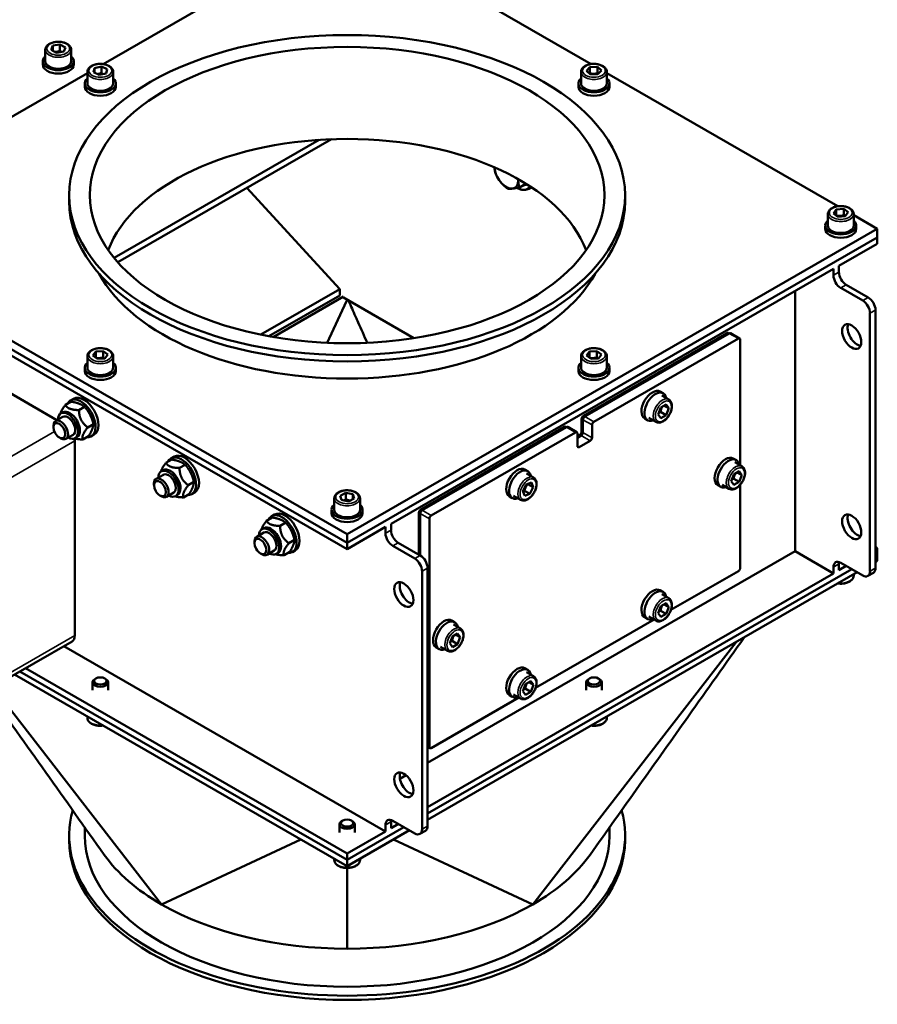
# Model space of a CAD drawing. Units: millimetres. Extents: x 0 to 2970, y 0 to 2100.
# Drawn here: x 950 to 1282, y 546 to 927 of the extents above; entities that cross this region are included whole.
import ezdxf

# ---------------------------------------------------------------- set-up
doc = ezdxf.new("R2010")
doc.units = ezdxf.units.MM
doc.header["$LTSCALE"] = 5
doc.layers.add('Sichtbar (ISO)', color=7, linetype='Continuous', lineweight=50)
doc.layers.add('Sichtbar schmal (ISO)', color=7, linetype='Continuous', lineweight=35)

msp = doc.modelspace()

# ---------------------------------------------------------------- linework, layer by layer
at = {"layer": 'Sichtbar (ISO)'}
for p, q in [((1076.91, 724.27), (562.13, 1020.71)), ((1076.91, 721.82), (562.13, 1018.26)), ((982.55, 909.38), (1071.91, 960.84)), ((1081.91, 960.84), (1171.26, 909.38)), ((960.18, 914.87), (960.18, 910.46)), ((962.42, 914.88), (963.08, 916.5)), ((964.52, 913.74), (962.42, 914.88)), ((963.08, 916.5), (965.84, 916.98)), ((963.08, 914.52), (963.08, 916.5)), ((967.29, 914.22), (964.52, 913.74)), ((965.84, 916.98), (967.95, 915.84)), ((965.84, 914.53), (965.84, 916.98)), ((967.95, 915.84), (967.29, 914.22)), ((970.18, 914.87), (970.18, 910.46)), ((959.18, 909.15), (959.18, 910.46)), ((971.18, 909.15), (971.18, 910.46)), ((976.45, 906.32), (976.45, 901.91)), ((978.76, 906.2), (979.18, 907.84)), ((979.18, 907.84), (981.86, 908.46)), ((979.18, 906.01), (979.18, 907.84)), ((981.86, 908.46), (984.13, 907.43)), ((981.86, 906.01), (981.86, 908.46)), ((984.13, 907.43), (983.71, 905.78)), ((986.45, 906.32), (986.45, 901.91)), ((1167.37, 906.32), (1167.37, 901.91)), ((1169.48, 906.75), (1170.83, 908.22)), ((1171.02, 905.34), (1169.48, 906.75)), ((1170.83, 908.22), (1173.71, 908.28)), ((1170.83, 908.22), (1170.83, 905.77)), ((1173.71, 908.28), (1175.25, 906.88)), ((1173.71, 905.83), (1173.71, 908.28)), ((1175.25, 906.88), (1173.9, 905.41)), ((1177.37, 906.32), (1177.37, 901.91)), ((887.09, 854.41), (976.45, 905.87)), ((981.03, 905.17), (978.76, 906.2)), ((983.71, 905.78), (981.03, 905.17)), ((1173.9, 905.41), (1171.02, 905.34)), ((1177.37, 905.87), (1266.72, 854.41)), ((975.45, 900.6), (975.45, 901.91)), ((987.45, 900.6), (987.45, 901.91)), ((1166.37, 900.6), (1166.37, 901.91)), ((1178.37, 900.6), (1178.37, 901.91)), ((1066.14, 880.07), (986.81, 834.39)), ((988.21, 832.74), (1070.82, 880.31)), ((1038.17, 861.51), (1074.08, 822.35)), ((1146.02, 863.12), (1143.53, 861.69)), ((1147.2, 861.18), (1148.17, 861.75)), ((969.41, 858.71), (969.41, 856.26)), ((1184.41, 858.71), (1184.41, 856.26)), ((1264.96, 851.64), (1266.09, 853.17)), ((1266.09, 853.17), (1268.96, 853.37)), ((1266.09, 853.17), (1266.09, 850.78)), ((1268.96, 853.37), (1270.69, 852.04)), ((1268.96, 850.92), (1268.96, 853.37)), ((1262.83, 851.35), (1262.83, 846.94)), ((1266.7, 850.31), (1264.96, 851.64)), ((1269.56, 850.51), (1266.7, 850.31)), ((1270.69, 852.04), (1269.56, 850.51)), ((1272.83, 851.35), (1272.83, 846.94)), ((1272.83, 850.89), (1281.97, 845.63)), ((1076.91, 727.54), (871.85, 845.63)), ((1281.97, 845.63), (1076.91, 727.54)), ((1261.83, 845.63), (1261.83, 846.94)), ((1273.83, 845.63), (1273.83, 846.94)), ((1281.97, 842.36), (1281.97, 845.63)), ((1076.91, 724.27), (871.85, 842.36)), ((1076.91, 724.27), (1281.97, 842.36)), ((1281.97, 842.36), (1076.91, 724.27)), ((1281.97, 839.91), (1281.97, 842.36)), ((1267.12, 831.36), (1281.97, 839.91)), ((1093.88, 731.59), (1265, 830.13)), ((1265, 830.13), (1265, 827.68)), ((1267.12, 828.9), (1267.12, 831.36)), ((1267.83, 822.78), (1276.31, 817.9)), ((1269.95, 824), (1278.43, 819.12)), ((1074.08, 822.35), (1043.5, 804.74)), ((1046.68, 804.12), (1074.08, 819.9)), ((1046.68, 804.12), (1074.08, 819.9)), ((1048.36, 803.82), (1075.46, 819.43)), ((1074.08, 819.9), (1074.08, 822.35)), ((1102.76, 803.38), (1075.52, 819.07)), ((1250.15, 720.96), (1250.15, 821.58)), ((1076.7, 817.62), (1069.25, 801.58)), ((1279.14, 813), (1279.14, 713.26)), ((1281.26, 814.22), (1281.26, 714.48)), ((1223.81, 805.33), (1168.3, 773.36)), ((1224.69, 805.23), (1168.83, 773.06)), ((1224.31, 805.38), (1224.63, 805.19)), ((1225.19, 805.27), (1228.73, 803.24)), ((1172.37, 771.02), (1228.23, 803.19)), ((1228.93, 802.78), (1228.93, 754.21)), ((976.45, 796.38), (976.45, 791.97)), ((978.58, 796.67), (979.71, 798.2)), ((980.32, 795.34), (978.58, 796.67)), ((979.71, 798.2), (982.58, 798.4)), ((979.71, 798.2), (979.71, 795.8)), ((982.58, 798.4), (984.31, 797.07)), ((982.58, 795.95), (982.58, 798.4)), ((984.31, 797.07), (983.18, 795.54)), ((986.45, 796.38), (986.45, 791.97)), ((1167.37, 796.38), (1167.37, 791.97)), ((1169.5, 796.67), (1170.63, 798.2)), ((1171.24, 795.34), (1169.5, 796.67)), ((1170.63, 798.2), (1173.5, 798.4)), ((1170.63, 798.2), (1170.63, 795.8)), ((1173.5, 798.4), (1175.23, 797.07)), ((1173.5, 795.95), (1173.5, 798.4)), ((1175.23, 797.07), (1174.1, 795.54)), ((1177.37, 796.38), (1177.37, 791.97)), ((983.18, 795.54), (980.32, 795.34)), ((1174.1, 795.54), (1171.24, 795.34)), ((975.45, 790.66), (975.45, 791.97)), ((987.45, 790.66), (987.45, 791.97)), ((1166.37, 790.66), (1166.37, 791.97)), ((1178.37, 790.66), (1178.37, 791.97)), ((937.29, 787.44), (964.69, 771.66)), ((1197.99, 782.71), (1199.12, 782.06)), ((1201.31, 779.64), (1198.62, 781.19)), ((970.16, 778.82), (967.95, 777.55)), ((971.09, 779.96), (969.96, 779.31)), ((975.39, 776.83), (973.18, 775.56)), ((1198.22, 776.52), (1200.26, 777.7)), ((1201.28, 776.24), (1199.5, 777.26)), ((1200.26, 777.7), (1201.28, 776.24)), ((966.17, 774.28), (966.91, 774.7)), ((1197.19, 773.89), (1198.22, 776.52)), ((1198.22, 772.44), (1197.19, 773.89)), ((1198.14, 774.83), (1200.26, 773.61)), ((1200.26, 773.61), (1198.22, 772.44)), ((1201.28, 776.24), (1200.26, 773.61)), ((963.32, 768.89), (963.32, 769.52)), ((966.94, 772.96), (964.15, 771.35)), ((978.77, 770.16), (976.57, 768.89)), ((1167.59, 767.23), (1167.59, 772.14)), ((1168.12, 766.93), (1168.12, 771.83)), ((1171.66, 769.8), (1171.66, 764.89)), ((1192, 772.31), (1193.13, 771.66)), ((1196.32, 770.98), (1193.63, 772.53)), ((970.93, 766.02), (968.15, 764.42)), ((976.93, 765.47), (974.72, 764.2)), ((979.08, 766.1), (977.94, 765.45)), ((1160.88, 769.09), (1105.37, 737.12)), ((1161.76, 768.98), (1105.9, 736.82)), ((1109.43, 734.78), (1165.29, 766.95)), ((1161.7, 768.95), (1161.37, 769.13)), ((1165.79, 767), (1162.26, 769.03)), ((1166, 761.63), (1166, 766.54)), ((1166, 765.5), (1166.89, 766.01)), ((1166, 764.89), (1167.42, 765.7)), ((965.6, 764.94), (966.14, 764.62)), ((971.55, 763.62), (971.55, 688.41)), ((971.69, 764.7), (972.42, 765.12)), ((1170.95, 763.67), (1166.71, 761.22)), ((1009.05, 756.42), (1006.84, 755.15)), ((1009.98, 757.57), (1008.85, 756.92)), ((1014.28, 754.44), (1012.07, 753.17)), ((1226.27, 756.89), (1227.4, 756.24)), ((1229.59, 753.83), (1226.9, 755.38)), ((1005.83, 750.56), (1003.04, 748.96)), ((1005.06, 751.88), (1005.8, 752.3)), ((1145.66, 752.58), (1146.79, 751.93)), ((1148.98, 749.51), (1146.29, 751.06)), ((1225.48, 748.08), (1226.5, 750.71)), ((1226.5, 750.71), (1228.54, 751.88)), ((1229.56, 750.43), (1227.79, 751.45)), ((1228.54, 751.88), (1229.56, 750.43)), ((1229.56, 750.43), (1228.54, 747.8)), ((1002.21, 746.5), (1002.21, 747.12)), ((1017.66, 747.76), (1015.46, 746.49)), ((1144.9, 744.18), (1146.21, 746.75)), ((1146.21, 746.75), (1148.22, 747.5)), ((1146.8, 746.91), (1148.92, 745.69)), ((1148.22, 747.5), (1148.92, 745.69)), ((1220.28, 746.5), (1221.41, 745.84)), ((1224.6, 745.16), (1221.91, 746.71)), ((1226.5, 746.62), (1225.48, 748.08)), ((1226.42, 749.02), (1228.54, 747.8)), ((1228.54, 747.8), (1226.5, 746.62)), ((1228.93, 746.68), (1228.93, 714.48)), ((1004.49, 742.54), (1005.03, 742.23)), ((1009.82, 743.63), (1007.04, 742.03)), ((1010.58, 742.31), (1011.31, 742.73)), ((1015.82, 743.07), (1013.61, 741.8)), ((1017.97, 743.7), (1016.83, 743.05)), ((1074.18, 742.45), (1076.38, 743.53)), ((1076.38, 743.53), (1079.1, 742.98)), ((1076.38, 741.08), (1076.38, 743.53)), ((1079.1, 742.98), (1079.63, 741.35)), ((1079.1, 741.09), (1079.1, 742.98)), ((1145.6, 742.37), (1144.9, 744.18)), ((1145.49, 744.34), (1147.61, 743.12)), ((1147.61, 743.12), (1145.6, 742.37)), ((1148.92, 745.69), (1147.61, 743.12)), ((1071.91, 741.41), (1071.91, 736.99)), ((1074.71, 740.82), (1074.18, 742.45)), ((1077.44, 740.27), (1074.71, 740.82)), ((1079.63, 741.35), (1077.44, 740.27)), ((1081.91, 741.41), (1081.91, 736.99)), ((1139.67, 742.18), (1140.8, 741.53)), ((1143.99, 740.85), (1141.3, 742.39)), ((1048.87, 735.17), (1047.74, 734.52)), ((1070.91, 735.69), (1070.91, 736.99)), ((1082.91, 735.69), (1082.91, 736.99)), ((1104.66, 735.9), (1104.66, 719.66)), ((1105.19, 735.59), (1105.19, 719.35)), ((1047.94, 734.03), (1045.73, 732.76)), ((1053.17, 732.04), (1050.96, 730.77)), ((1093.88, 731.59), (1093.88, 729.14)), ((1108.73, 645.26), (1108.73, 733.56)), ((1044.72, 728.16), (1041.94, 726.56)), ((1043.96, 729.49), (1044.69, 729.91)), ((1091.76, 730.37), (1076.91, 721.82)), ((1076.91, 724.27), (1076.91, 727.54)), ((1091.76, 727.92), (1091.76, 730.37)), ((1041.1, 724.1), (1041.1, 724.72)), ((1056.56, 725.36), (1054.35, 724.09)), ((1076.91, 721.82), (1076.91, 724.27)), ((1105.19, 719.35), (1096.71, 724.24)), ((1043.38, 720.15), (1043.92, 719.83)), ((1048.71, 721.23), (1045.93, 719.63)), ((1049.47, 719.91), (1050.21, 720.33)), ((1054.71, 720.68), (1052.5, 719.41)), ((1056.86, 721.31), (1055.73, 720.66)), ((1103.07, 718.13), (1094.58, 723.02)), ((1108.02, 639.11), (1250.15, 720.96)), ((1265, 712.41), (1250.15, 720.96)), ((1281.97, 722.18), (1281.26, 722.59)), ((1281.97, 722.18), (1281.26, 721.77)), ((1281.97, 719.73), (1281.26, 719.32)), ((1281.97, 719.73), (1281.26, 719.32)), ((1281.97, 719.73), (1281.97, 722.18)), ((1281.97, 719.73), (1281.97, 717.27)), ((1267.12, 713.63), (1267.12, 716.08)), ((1276.31, 711.61), (1267.83, 716.5)), ((1281.26, 716.87), (1281.97, 717.27)), ((1105.9, 613.49), (1105.9, 713.23)), ((1108.02, 614.71), (1108.02, 714.46)), ((1272.1, 714.04), (1108.02, 619.56)), ((1272.1, 714.04), (1108.02, 619.56)), ((1108.02, 617.1), (1274.22, 712.82)), ((1108.02, 622.01), (1265, 712.41)), ((1228.23, 713.26), (1202.16, 698.25)), ((1265, 714.86), (1265, 712.41)), ((1269.97, 715.27), (1267.12, 713.63)), ((1280.43, 712.64), (1278.31, 711.42)), ((1272.83, 711.55), (1272.83, 712.01)), ((1197.99, 705.86), (1199.12, 705.21)), ((1198.22, 699.67), (1200.26, 700.85)), ((1201.31, 702.8), (1198.62, 704.34)), ((1200.26, 700.85), (1201.28, 699.39)), ((1197.19, 697.04), (1198.22, 699.67)), ((1198.22, 695.59), (1197.19, 697.04)), ((1198.14, 697.98), (1200.26, 696.76)), ((1201.28, 699.39), (1199.5, 700.42)), ((1201.28, 699.39), (1200.26, 696.76)), ((1117.38, 694.19), (1118.51, 693.53)), ((1195.66, 694.51), (1149.83, 668.11)), ((1192, 695.46), (1193.13, 694.81)), ((1196.32, 694.13), (1193.63, 695.68)), ((1200.26, 696.76), (1198.22, 695.59)), ((1120.7, 691.12), (1118.01, 692.67)), ((970.51, 686.11), (935.21, 665.78)), ((1116.58, 685.37), (1117.61, 688)), ((1117.53, 686.31), (1119.65, 685.09)), ((1117.61, 688), (1119.65, 689.18)), ((1120.67, 687.72), (1118.89, 688.74)), ((1119.65, 689.18), (1120.67, 687.72)), ((1120.67, 687.72), (1119.65, 685.09)), ((1227.4, 685.85), (1148.68, 584.38)), ((1091.76, 612.64), (967.34, 684.29)), ((1111.39, 683.79), (1112.52, 683.14)), ((1115.71, 682.45), (1113.02, 684)), ((1117.61, 683.91), (1116.58, 685.37)), ((1119.65, 685.09), (1117.61, 683.91)), ((1076.91, 601.64), (950.36, 674.51)), ((1076.91, 601.64), (950.36, 674.51)), ((1076.91, 604.09), (952.49, 675.74)), ((1145.66, 675.73), (1146.79, 675.08)), ((1148.98, 672.66), (1146.29, 674.21)), ((948.23, 673.28), (1076.91, 599.19)), ((978.45, 667.21), (978.45, 670.3)), ((979.75, 671.77), (979.32, 671.52)), ((983.14, 671.77), (983.58, 671.52)), ((984.45, 667.21), (984.45, 670.3)), ((1145.89, 669.54), (1147.93, 670.72)), ((1148.95, 669.26), (1147.18, 670.28)), ((1147.93, 670.72), (1148.95, 669.26)), ((1169.37, 667.21), (1169.37, 670.3)), ((1170.67, 671.77), (1170.24, 671.52)), ((1174.06, 671.77), (1174.5, 671.52)), ((1175.37, 667.21), (1175.37, 670.3)), ((1005.14, 584.38), (939.89, 668.48)), ((1144.87, 666.91), (1145.89, 669.54)), ((1145.89, 665.45), (1144.87, 666.91)), ((1145.81, 667.85), (1147.93, 666.63)), ((1147.93, 666.63), (1145.89, 665.45)), ((1148.95, 669.26), (1147.93, 666.63)), ((1143.34, 664.37), (1109.43, 644.85)), ((1139.67, 665.33), (1140.8, 664.68)), ((1143.99, 664), (1141.3, 665.54)), ((976.45, 656.58), (976.45, 657.04)), ((1177.37, 656.58), (1177.37, 657.04)), ((1108.02, 645.33), (1108.93, 644.8)), ((1097.34, 632.96), (1099.7, 634.32)), ((975.41, 614.23), (975.41, 610.99)), ((1073.91, 612.24), (1073.91, 615.33)), ((1075.21, 616.8), (1074.78, 616.55)), ((1098.85, 614.28), (1076.91, 601.64)), ((1098.85, 614.28), (1076.91, 601.64)), ((1078.6, 616.8), (1079.04, 616.55)), ((1079.91, 612.24), (1079.91, 615.33)), ((1091.76, 612.64), (1091.76, 615.1)), ((1093.88, 616.32), (1093.88, 613.87)), ((1093.88, 613.87), (1096.72, 615.51)), ((1094.58, 616.74), (1103.07, 611.85)), ((1178.41, 614.23), (1178.41, 610.99)), ((969.41, 610.99), (969.41, 609.36)), ((1058.94, 609.53), (1005.14, 584.38)), ((1076.91, 599.19), (1100.98, 613.05)), ((1076.91, 604.09), (1091.76, 612.64)), ((1148.68, 584.38), (1094.87, 609.53)), ((1105.07, 611.66), (1107.19, 612.88)), ((1184.41, 610.99), (1184.41, 609.36)), ((1071.91, 601.61), (1071.91, 602.07)), ((1076.91, 601.64), (1076.91, 604.09)), ((1081.91, 601.61), (1081.91, 602.07)), ((1076.91, 601.64), (1076.91, 599.19)), ((1076.91, 567.26), (1076.91, 598.47))]:
    msp.add_line(p, q, dxfattribs=at)
for centre, major_axis, ratio in [((1076.91, 858.71), (107.5, 0), 0.575862), ((1076.91, 858.71), (99.5, 0), 0.575862), ((1272.07, 803.99), (2.62, -4.55), 0.578093), ((965.61, 767.58), (-1.61, 2.8), 0.578093), ((1004.5, 745.18), (-1.61, 2.8), 0.578093), ((1272.07, 730.41), (2.62, -4.55), 0.578093), ((1043.39, 722.78), (-1.61, 2.8), 0.578093), ((1098.83, 704.22), (2.62, -4.55), 0.578093), ((981.45, 670.81), (2.39, 0), 0.575862), ((1172.37, 670.81), (2.39, 0), 0.575862), ((1098.83, 630.65), (2.62, -4.55), 0.578093), ((1076.91, 615.83), (2.39, 0), 0.575862)]:
    msp.add_ellipse(centre, major_axis=major_axis, ratio=ratio, dxfattribs=at)
for centre, major_axis, ratio, start_param, end_param in [((965.18, 910.46), (6, 0), 0.575862, 2.555907, 6.868871), ((965.18, 910.46), (5, 0), 0.575862, 3.141593, 6.283185), ((965.18, 909.15), (6, 0), 0.575862, 3.141593, 6.283185), ((981.45, 901.91), (6, 0), 0.575862, 2.555907, 6.868871), ((1172.37, 901.91), (6, 0), 0.575862, 2.555907, 6.868871), ((981.45, 900.6), (6, 0), 0.575862, 3.141593, 6.283185), ((981.45, 901.91), (5, 0), 0.575862, 3.141593, 6.283185), ((1172.37, 900.6), (6, 0), 0.575862, 3.141593, 6.283185), ((1172.37, 901.91), (5, 0), 0.575862, 3.141593, 6.283185), ((1076.91, 826.01), (-94.5, 0), 0.575862, 3.353257, 6.071521), ((1138.5, 867.13), (3.24, -5.63), 0.578093, 3.997378, 4.985296), ((1138.5, 867.13), (3.24, -5.63), 0.578093, 6.032493, 7.079691), ((1138.5, 867.13), (-3.24, 5.63), 0.578093, 3.938098, 3.997341), ((1138.5, 867.13), (3.24, -5.63), 0.578093, 4.985296, 6.032493), ((1142.24, 869.29), (3.78, -6.57), 0.578093, 5.977143, 6.366713), ((1143.35, 869.93), (3.78, -6.57), 0.578093, 5.977143, 6.052842), ((1076.91, 856.26), (107.5, 0), 0.575862, 3.141593, 6.283185), ((1267.83, 846.94), (6, 0), 0.575862, 2.555907, 6.868871), ((1267.83, 845.63), (6, 0), 0.575862, 3.141593, 6.283185), ((1267.83, 846.94), (5, 0), 0.575862, 3.141593, 6.283185), ((1076.91, 845.63), (-100.52, 0), 0.575862, 0.303994, 2.837599), ((1267.83, 826.05), (2, -3.47), 0.578093, 3.928925, 5.499721), ((1269.95, 827.27), (2, -3.47), 0.578093, 3.928925, 5.499721), ((1278.43, 815.85), (2, -3.47), 0.578093, 0.787332, 2.358128), ((1276.31, 814.63), (2, -3.47), 0.578093, 0.787332, 2.358128), ((1274.19, 805.21), (2.62, -4.55), 0.578093, 3.556693, 5.868085), ((1223.81, 804.51), (0.499, 0.867), 0.578093, 0, 0.783464), ((1224.69, 804.41), (0.499, 0.867), 0.578093, 0, 0.783464), ((1228.23, 802.37), (0.499, 0.867), 0.578093, 5.495853, 7.06665), ((981.45, 791.97), (6, 0), 0.575862, 2.555907, 6.868871), ((1172.37, 791.97), (6, 0), 0.575862, 2.555907, 6.868871), ((981.45, 790.66), (6, 0), 0.575862, 3.141593, 6.283185), ((981.45, 791.97), (5, 0), 0.575862, 3.141593, 6.283185), ((1172.37, 790.66), (6, 0), 0.575862, 3.141593, 6.283185), ((1172.37, 791.97), (5, 0), 0.575862, 3.141593, 6.283185), ((975.08, 773.03), (-3.99, 6.93), 0.578093, 3.141593, 6.283185), ((1194.99, 777.51), (-2.99, -5.2), 0.578093, 3.141593, 6.283185), ((1196.12, 776.86), (-2.99, -5.2), 0.578093, 2.555907, 6.868871), ((973.95, 772.38), (-3.99, 6.93), 0.578093, 2.77691, 6.647868), ((968.93, 769.49), (2.76, -4.79), 0.578093, 5.521946, 10.186017), ((969.67, 769.91), (-2.76, 4.79), 0.578093, 3.141593, 6.283185), ((968.93, 769.49), (2, -3.47), 0.578093, 6.276769, 9.431195), ((1168.3, 772.54), (-0.499, -0.867), 0.578093, 3.925057, 5.495853), ((1168.83, 772.24), (-0.499, -0.867), 0.578093, 3.925057, 5.495853), ((966.15, 767.89), (2, -3.47), 0.578093, 5.495984, 10.211979), ((1160.88, 768.27), (0.499, 0.867), 0.578093, 0, 0.783464), ((1172.37, 770.2), (0.499, 0.867), 0.578093, 0.783464, 2.354261), ((1161.76, 768.17), (0.499, 0.867), 0.578093, 0, 0.783464), ((1165.29, 766.13), (0.499, 0.867), 0.578093, 5.495853, 7.06665), ((1166.89, 766.82), (-0.499, -0.867), 0.578093, 0.783464, 2.354261), ((1167.42, 766.52), (-0.499, -0.867), 0.578093, 0.783464, 2.354261), ((968.01, 765.66), (2.5, -4.33), 0.578093, 0.787332, 1.013138), ((1166.71, 762.04), (-0.499, -0.867), 0.578093, 5.495853, 7.06665), ((1170.95, 764.48), (0.499, 0.867), 0.578093, 3.925057, 5.495853), ((1012.84, 749.98), (-3.99, 6.93), 0.578093, 2.77691, 6.647868), ((1013.97, 750.64), (-3.99, 6.93), 0.578093, 3.141593, 6.283185), ((1223.28, 751.69), (-2.99, -5.2), 0.578093, 3.141593, 6.283185), ((1224.41, 751.04), (-2.99, -5.2), 0.578093, 2.555907, 6.868871), ((1007.82, 747.09), (2.76, -4.79), 0.578093, 5.521946, 10.186017), ((1008.56, 747.52), (-2.76, 4.79), 0.578093, 3.141593, 6.283185), ((1007.82, 747.09), (2, -3.47), 0.578093, 6.276769, 9.431195), ((1142.67, 747.38), (-2.99, -5.2), 0.578093, 3.141593, 6.283185), ((1143.8, 746.73), (-2.99, -5.2), 0.578093, 2.555907, 6.868871), ((1005.04, 745.49), (2, -3.47), 0.578093, 5.495984, 10.211979), ((1076.91, 736.99), (6, 0), 0.575862, 2.555907, 6.868871), ((1051.73, 727.59), (-3.99, 6.93), 0.578093, 2.77691, 6.647868), ((1052.86, 728.24), (-3.99, 6.93), 0.578093, 3.141593, 6.283185), ((1076.91, 735.69), (6, 0), 0.575862, 3.141593, 6.283185), ((1076.91, 736.99), (5, 0), 0.575862, 3.141593, 6.283185), ((1105.37, 736.3), (-0.499, -0.867), 0.578093, 3.925057, 5.495853), ((1105.9, 736), (-0.499, -0.867), 0.578093, 3.925057, 5.495853), ((1274.19, 731.63), (2.62, -4.55), 0.578093, 3.556693, 5.868085), ((1109.43, 733.96), (0.499, 0.867), 0.578093, 0.783464, 2.354261), ((1046.71, 724.7), (2.76, -4.79), 0.578093, 5.521946, 10.186017), ((1047.45, 725.12), (-2.76, 4.79), 0.578093, 3.141593, 6.283185), ((1046.71, 724.7), (2, -3.47), 0.578093, 6.276769, 9.431195), ((1094.58, 726.29), (-2, 3.47), 0.578093, 0.787332, 2.358128), ((1096.71, 727.51), (-2, 3.47), 0.578093, 0.787332, 2.358128), ((1043.93, 723.1), (2, -3.47), 0.578093, 5.495984, 10.211979), ((1103.07, 714.86), (-2, 3.47), 0.578093, 3.928925, 5.499721), ((1105.19, 716.08), (-2, 3.47), 0.578093, 3.928925, 5.499721), ((1267.83, 713.23), (-2, 3.47), 0.578093, 5.499721, 7.070517), ((1269.95, 714.45), (2, -3.47), 0.578093, 3.699377, 3.928925), ((1228.23, 714.08), (-0.499, -0.867), 0.578093, 0.783464, 2.354261), ((1276.31, 714.88), (2, -3.47), 0.578093, 5.499721, 7.070517), ((1278.43, 716.11), (2, -3.47), 0.578093, 0, 0.787332), ((1100.95, 705.45), (2.62, -4.55), 0.578093, 3.556693, 5.868085), ((1194.99, 700.66), (-2.99, -5.2), 0.578093, 3.141593, 6.283185), ((1196.12, 700.01), (-2.99, -5.2), 0.578093, 2.555907, 6.868871), ((1114.38, 688.99), (-2.99, -5.2), 0.578093, 3.141593, 6.283185), ((1115.51, 688.34), (-2.99, -5.2), 0.578093, 2.555907, 6.868871), ((968.01, 690.44), (2.5, -4.33), 0.578093, 0, 0.787332), ((1142.67, 670.53), (-2.99, -5.2), 0.578093, 3.141593, 6.283185), ((1143.8, 669.88), (-2.99, -5.2), 0.578093, 2.555907, 6.868871), ((981.45, 670.3), (-3, 0), 0.575862, 5.50164, 10.206324), ((1172.37, 670.3), (-3, 0), 0.575862, 5.50164, 10.206324), ((1109.43, 645.67), (-0.499, -0.867), 0.578093, 5.495853, 7.06665), ((1100.95, 631.87), (2.62, -4.55), 0.578093, 3.556693, 5.868085), ((1076.91, 610.99), (107.5, 0), 0.575862, 2.982857, 6.441916), ((1094.58, 613.47), (-2, 3.47), 0.578093, 5.499721, 7.070517), ((1096.71, 614.69), (-2, 3.47), 0.578093, 0.557784, 0.787332), ((1076.91, 615.33), (-3, 0), 0.575862, 5.50164, 10.206324), ((1103.07, 615.12), (2, -3.47), 0.578093, 5.499721, 7.070517), ((1105.19, 616.34), (2, -3.47), 0.578093, 0, 0.787332), ((1076.91, 609.36), (107.5, 0), 0.575862, 3.141593, 6.283185), ((1076.91, 610.99), (101.5, 0), 0.575862, 3.141593, 6.283185), ((1076.91, 625.71), (-101.5, 0), 0.575862, 0.38793, 0.785398), ((1076.91, 625.71), (101.5, 0), 0.575862, 5.497787, 5.895255), ((1076.91, 625.71), (-101.5, 0), 0.575862, 0.785398, 1.570796), ((1076.91, 625.71), (-101.5, 0), 0.575862, 1.570796, 2.356194)]:
    msp.add_ellipse(centre, major_axis=major_axis, ratio=ratio, start_param=start_param, end_param=end_param, dxfattribs=at)
for points, knots in [([(960.18, 914.87), (960.18, 915.18), (960.26, 915.49), (960.53, 916.09), (960.75, 916.38), (961.32, 916.91), (961.69, 917.16), (962.54, 917.56), (963.02, 917.72), (964.04, 917.94), (964.57, 918), (965.63, 918.01), (966.17, 917.96), (967.19, 917.77), (967.67, 917.62), (968.56, 917.23), (968.95, 916.98), (969.6, 916.41), (969.85, 916.08), (970.12, 915.45), (970.18, 915.16), (970.18, 914.87)], [5.005337, 5.005337, 5.005337, 5.005337, 5.266727, 5.266727, 5.552605, 5.552605, 5.880448, 5.880448, 6.221155, 6.221155, 6.559115, 6.559115, 6.89527, 6.89527, 7.232902, 7.232902, 7.573552, 7.573552, 7.903805, 7.903805, 8.14693, 8.14693, 8.14693, 8.14693]), ([(976.45, 906.32), (976.45, 906.63), (976.52, 906.95), (976.8, 907.54), (977.01, 907.83), (977.58, 908.36), (977.95, 908.61), (978.8, 909.02), (979.28, 909.18), (980.3, 909.39), (980.83, 909.45), (981.9, 909.46), (982.43, 909.42), (983.45, 909.22), (983.94, 909.07), (984.82, 908.68), (985.22, 908.44), (985.86, 907.86), (986.11, 907.54), (986.38, 906.9), (986.45, 906.61), (986.45, 906.32)], [4.043783, 4.043783, 4.043783, 4.043783, 4.305172, 4.305172, 4.59105, 4.59105, 4.918893, 4.918893, 5.2596, 5.2596, 5.59756, 5.59756, 5.933715, 5.933715, 6.271347, 6.271347, 6.611997, 6.611997, 6.94225, 6.94225, 7.185375, 7.185375, 7.185375, 7.185375]), ([(1167.37, 906.32), (1167.37, 906.63), (1167.44, 906.95), (1167.72, 907.54), (1167.93, 907.83), (1168.5, 908.36), (1168.87, 908.61), (1169.72, 909.02), (1170.2, 909.18), (1171.22, 909.39), (1171.75, 909.45), (1172.82, 909.46), (1173.35, 909.42), (1174.37, 909.22), (1174.86, 909.07), (1175.74, 908.68), (1176.14, 908.44), (1176.78, 907.86), (1177.03, 907.54), (1177.3, 906.9), (1177.37, 906.61), (1177.37, 906.32)], [0.561438, 0.561438, 0.561438, 0.561438, 0.822828, 0.822828, 1.108706, 1.108706, 1.436549, 1.436549, 1.777256, 1.777256, 2.115215, 2.115215, 2.451371, 2.451371, 2.789002, 2.789002, 3.129653, 3.129653, 3.459906, 3.459906, 3.703031, 3.703031, 3.703031, 3.703031]), ([(1147.2, 861.18), (1146.69, 860.89), (1146.1, 860.73), (1144.83, 860.69), (1144.14, 860.82), (1143.15, 861.2), (1142.86, 861.33), (1142.57, 861.49)], [1.8704458, 1.8704458, 1.8704458, 1.8704458, 2.1718038, 2.1718038, 2.4849681, 2.4849681, 2.6149198, 2.6149198, 2.6149198, 2.6149198]), ([(1262.83, 851.35), (1262.83, 851.66), (1262.9, 851.97), (1263.18, 852.57), (1263.39, 852.86), (1263.96, 853.39), (1264.33, 853.64), (1265.18, 854.05), (1265.66, 854.21), (1266.68, 854.42), (1267.21, 854.48), (1268.28, 854.49), (1268.81, 854.44), (1269.83, 854.25), (1270.32, 854.1), (1271.2, 853.71), (1271.59, 853.47), (1272.24, 852.89), (1272.49, 852.56), (1272.76, 851.93), (1272.83, 851.64), (1272.83, 851.35)], [0.645023, 0.645023, 0.645023, 0.645023, 0.906413, 0.906413, 1.19229, 1.19229, 1.520134, 1.520134, 1.860841, 1.860841, 2.1988, 2.1988, 2.534956, 2.534956, 2.872587, 2.872587, 3.213238, 3.213238, 3.543491, 3.543491, 3.786616, 3.786616, 3.786616, 3.786616]), ([(1077.42, 817.97), (1077.42, 817.96), (1077.43, 817.94), (1077.58, 817.62), (1077.73, 817.28), (1078.29, 816.01), (1078.72, 815.05), (1080.2, 811.68), (1080.47, 811.07), (1082.33, 806.88), (1083.51, 804.22), (1084.68, 801.59)], [0.1231277, 0.1231277, 0.1231277, 0.1231277, 0.1248499, 0.1248499, 0.1595678, 0.1595678, 0.2712267, 0.2712267, 0.5480028, 0.5480028, 0.9999185, 0.9999185, 0.9999185, 0.9999185]), ([(976.45, 796.38), (976.45, 796.69), (976.52, 797), (976.8, 797.6), (977.01, 797.88), (977.58, 798.42), (977.95, 798.67), (978.8, 799.07), (979.28, 799.23), (980.3, 799.45), (980.83, 799.51), (981.9, 799.52), (982.43, 799.47), (983.45, 799.28), (983.94, 799.13), (984.82, 798.74), (985.22, 798.49), (985.86, 797.92), (986.11, 797.59), (986.38, 796.96), (986.45, 796.67), (986.45, 796.38)], [0.645023, 0.645023, 0.645023, 0.645023, 0.906413, 0.906413, 1.19229, 1.19229, 1.520134, 1.520134, 1.860841, 1.860841, 2.1988, 2.1988, 2.534956, 2.534956, 2.872587, 2.872587, 3.213238, 3.213238, 3.543491, 3.543491, 3.786616, 3.786616, 3.786616, 3.786616]), ([(1167.37, 796.38), (1167.37, 796.69), (1167.44, 797), (1167.72, 797.6), (1167.93, 797.88), (1168.5, 798.42), (1168.87, 798.67), (1169.72, 799.07), (1170.2, 799.23), (1171.22, 799.45), (1171.75, 799.51), (1172.82, 799.52), (1173.35, 799.47), (1174.37, 799.28), (1174.86, 799.13), (1175.74, 798.74), (1176.14, 798.49), (1176.78, 797.92), (1177.03, 797.59), (1177.3, 796.96), (1177.37, 796.67), (1177.37, 796.38)], [0.645023, 0.645023, 0.645023, 0.645023, 0.906413, 0.906413, 1.19229, 1.19229, 1.520134, 1.520134, 1.860841, 1.860841, 2.1988, 2.1988, 2.534956, 2.534956, 2.872587, 2.872587, 3.213238, 3.213238, 3.543491, 3.543491, 3.786616, 3.786616, 3.786616, 3.786616]), ([(1201.31, 779.64), (1201.58, 779.49), (1201.81, 779.27), (1202.19, 778.73), (1202.33, 778.4), (1202.52, 777.64), (1202.54, 777.2), (1202.47, 776.26), (1202.37, 775.76), (1202.05, 774.77), (1201.84, 774.28), (1201.31, 773.35), (1201.01, 772.91), (1200.33, 772.12), (1199.96, 771.78), (1199.18, 771.21), (1198.77, 770.99), (1197.95, 770.72), (1197.54, 770.66), (1196.85, 770.74), (1196.57, 770.83), (1196.32, 770.98)], [0.783464, 0.783464, 0.783464, 0.783464, 1.0454, 1.0454, 1.331564, 1.331564, 1.65924, 1.65924, 1.999793, 1.999793, 2.337711, 2.337711, 2.673859, 2.673859, 3.011464, 3.011464, 3.35198, 3.35198, 3.68195, 3.68195, 3.925057, 3.925057, 3.925057, 3.925057]), ([(1229.59, 753.83), (1229.86, 753.67), (1230.1, 753.45), (1230.48, 752.91), (1230.62, 752.58), (1230.8, 751.82), (1230.83, 751.38), (1230.76, 750.44), (1230.66, 749.94), (1230.34, 748.95), (1230.12, 748.46), (1229.6, 747.53), (1229.29, 747.09), (1228.61, 746.31), (1228.24, 745.96), (1227.46, 745.39), (1227.05, 745.17), (1226.23, 744.9), (1225.82, 744.85), (1225.13, 744.93), (1224.85, 745.02), (1224.6, 745.16)], [0.783464, 0.783464, 0.783464, 0.783464, 1.0454, 1.0454, 1.331564, 1.331564, 1.65924, 1.65924, 1.999793, 1.999793, 2.337711, 2.337711, 2.673859, 2.673859, 3.011464, 3.011464, 3.35198, 3.35198, 3.68195, 3.68195, 3.925057, 3.925057, 3.925057, 3.925057]), ([(1148.98, 749.51), (1149.25, 749.36), (1149.49, 749.14), (1149.87, 748.6), (1150.01, 748.27), (1150.19, 747.51), (1150.22, 747.06), (1150.15, 746.12), (1150.05, 745.62), (1149.73, 744.64), (1149.51, 744.14), (1148.99, 743.22), (1148.68, 742.78), (1148, 741.99), (1147.63, 741.64), (1146.85, 741.07), (1146.44, 740.85), (1145.62, 740.58), (1145.21, 740.53), (1144.52, 740.61), (1144.24, 740.7), (1143.99, 740.85)], [2.70518, 2.70518, 2.70518, 2.70518, 2.967116, 2.967116, 3.25328, 3.25328, 3.580956, 3.580956, 3.921509, 3.921509, 4.259427, 4.259427, 4.595575, 4.595575, 4.93318, 4.93318, 5.273696, 5.273696, 5.603666, 5.603666, 5.846773, 5.846773, 5.846773, 5.846773]), ([(1071.91, 741.41), (1071.91, 741.72), (1071.98, 742.03), (1072.26, 742.63), (1072.47, 742.91), (1073.04, 743.45), (1073.41, 743.69), (1074.26, 744.1), (1074.74, 744.26), (1075.76, 744.48), (1076.29, 744.54), (1077.36, 744.55), (1077.89, 744.5), (1078.91, 744.31), (1079.4, 744.16), (1080.28, 743.77), (1080.68, 743.52), (1081.32, 742.95), (1081.57, 742.62), (1081.84, 741.99), (1081.91, 741.7), (1081.91, 741.41)], [4.373076, 4.373076, 4.373076, 4.373076, 4.634466, 4.634466, 4.920344, 4.920344, 5.248187, 5.248187, 5.588894, 5.588894, 5.926853, 5.926853, 6.263009, 6.263009, 6.60064, 6.60064, 6.941291, 6.941291, 7.271544, 7.271544, 7.514669, 7.514669, 7.514669, 7.514669]), ([(1266.72, 708.49), (1267.06, 708.45), (1267.4, 708.42), (1268.28, 708.41), (1268.81, 708.46), (1269.83, 708.65), (1270.32, 708.8), (1271.2, 709.19), (1271.59, 709.44), (1272.24, 710.01), (1272.49, 710.34), (1272.76, 710.97), (1272.83, 711.26), (1272.83, 711.55)], [6.693126, 6.693126, 6.693126, 6.693126, 6.911189, 6.911189, 7.247345, 7.247345, 7.584976, 7.584976, 7.925627, 7.925627, 8.25588, 8.25588, 8.499005, 8.499005, 8.499005, 8.499005]), ([(1201.31, 702.8), (1201.58, 702.64), (1201.81, 702.42), (1202.19, 701.88), (1202.33, 701.55), (1202.52, 700.79), (1202.54, 700.35), (1202.47, 699.41), (1202.37, 698.91), (1202.05, 697.92), (1201.84, 697.43), (1201.31, 696.5), (1201.01, 696.06), (1200.33, 695.27), (1199.96, 694.93), (1199.18, 694.36), (1198.77, 694.14), (1197.95, 693.87), (1197.54, 693.81), (1196.85, 693.89), (1196.57, 693.98), (1196.32, 694.13)], [0.783464, 0.783464, 0.783464, 0.783464, 1.0454, 1.0454, 1.331564, 1.331564, 1.65924, 1.65924, 1.999793, 1.999793, 2.337711, 2.337711, 2.673859, 2.673859, 3.011464, 3.011464, 3.35198, 3.35198, 3.68195, 3.68195, 3.925057, 3.925057, 3.925057, 3.925057]), ([(1120.7, 691.12), (1120.97, 690.96), (1121.2, 690.75), (1121.58, 690.21), (1121.72, 689.88), (1121.91, 689.11), (1121.93, 688.67), (1121.86, 687.73), (1121.76, 687.23), (1121.44, 686.24), (1121.23, 685.75), (1120.7, 684.82), (1120.4, 684.39), (1119.72, 683.6), (1119.35, 683.25), (1118.57, 682.68), (1118.16, 682.46), (1117.34, 682.19), (1116.93, 682.14), (1116.24, 682.22), (1115.96, 682.31), (1115.71, 682.45)], [0.783464, 0.783464, 0.783464, 0.783464, 1.0454, 1.0454, 1.331564, 1.331564, 1.65924, 1.65924, 1.999793, 1.999793, 2.337711, 2.337711, 2.673859, 2.673859, 3.011464, 3.011464, 3.35198, 3.35198, 3.68195, 3.68195, 3.925057, 3.925057, 3.925057, 3.925057]), ([(1230.51, 687.64), (1223.31, 677.51), (1216.13, 667.38), (1196.24, 639.36), (1183.55, 621.48), (1170.86, 603.6)], [3.809186, 3.809186, 3.809186, 3.809186, 7.644984, 7.644984, 14.414721, 14.414721, 14.414721, 14.414721]), ([(1148.98, 672.66), (1149.25, 672.51), (1149.49, 672.29), (1149.87, 671.75), (1150.01, 671.42), (1150.19, 670.66), (1150.22, 670.21), (1150.15, 669.27), (1150.05, 668.78), (1149.73, 667.79), (1149.51, 667.3), (1148.99, 666.37), (1148.68, 665.93), (1148, 665.14), (1147.63, 664.79), (1146.85, 664.22), (1146.44, 664), (1145.62, 663.74), (1145.21, 663.68), (1144.52, 663.76), (1144.24, 663.85), (1143.99, 664)], [0.783464, 0.783464, 0.783464, 0.783464, 1.0454, 1.0454, 1.331564, 1.331564, 1.65924, 1.65924, 1.999793, 1.999793, 2.337711, 2.337711, 2.673859, 2.673859, 3.011464, 3.011464, 3.35198, 3.35198, 3.68195, 3.68195, 3.925057, 3.925057, 3.925057, 3.925057]), ([(976.45, 656.58), (976.45, 656.27), (976.52, 655.96), (976.8, 655.36), (977.01, 655.08), (977.58, 654.54), (977.95, 654.29), (978.8, 653.89), (979.28, 653.73), (980.3, 653.51), (980.83, 653.45), (981.77, 653.44), (982.16, 653.47), (982.55, 653.52)], [5.357412, 5.357412, 5.357412, 5.357412, 5.618802, 5.618802, 5.904679, 5.904679, 6.232523, 6.232523, 6.57323, 6.57323, 6.911189, 6.911189, 7.163291, 7.163291, 7.163291, 7.163291]), ([(1171.26, 653.52), (1171.6, 653.47), (1171.94, 653.45), (1172.82, 653.44), (1173.35, 653.49), (1174.37, 653.68), (1174.86, 653.83), (1175.74, 654.22), (1176.14, 654.47), (1176.78, 655.04), (1177.03, 655.37), (1177.3, 656), (1177.37, 656.29), (1177.37, 656.58)], [6.693126, 6.693126, 6.693126, 6.693126, 6.911189, 6.911189, 7.247345, 7.247345, 7.584976, 7.584976, 7.925627, 7.925627, 8.25588, 8.25588, 8.499005, 8.499005, 8.499005, 8.499005]), ([(1071.91, 601.61), (1071.91, 601.3), (1071.98, 600.99), (1072.26, 600.39), (1072.47, 600.1), (1073.04, 599.57), (1073.41, 599.32), (1074.26, 598.91), (1074.74, 598.75), (1075.76, 598.54), (1076.29, 598.48), (1077.36, 598.47), (1077.89, 598.52), (1078.91, 598.71), (1079.4, 598.86), (1080.28, 599.25), (1080.68, 599.5), (1081.32, 600.07), (1081.57, 600.4), (1081.84, 601.03), (1081.91, 601.32), (1081.91, 601.61)], [5.357412, 5.357412, 5.357412, 5.357412, 5.618802, 5.618802, 5.904679, 5.904679, 6.232523, 6.232523, 6.57323, 6.57323, 6.911189, 6.911189, 7.247345, 7.247345, 7.584976, 7.584976, 7.925627, 7.925627, 8.25588, 8.25588, 8.499005, 8.499005, 8.499005, 8.499005])]:
    msp.add_open_spline(points, degree=3, knots=knots, dxfattribs=at)
for points, weights in [([(965.84, 914.53), (964.85, 914.11), (963.97, 914.04)], [1, 1.10680250276, 1.06613590535]), ([(966.42, 914.07), (966.15, 914.26), (965.84, 914.53)], [1.05958611848, 1.04028192907, 1]), ([(981.86, 906.01), (981.05, 905.61), (980.35, 905.48)], [1, 1.08825494787, 1.07581295047]), ([(982.58, 905.52), (982.24, 905.72), (981.86, 906.01)], [1.06547882163, 1.04704746957, 1]), ([(1170.83, 905.77), (1170.78, 905.69), (1170.73, 905.61)], [1, 1.01035592368, 1.0193253602]), ([(1173.71, 905.83), (1172.27, 905.46), (1170.83, 905.77)], [1, 1.15470053838, 1]), ([(1173.98, 905.49), (1173.85, 905.64), (1173.71, 905.83)], [1.04124853186, 1.02450635657, 1]), ([(1134.33, 866.89), (1133.96, 868.15), (1133.91, 869.41)], [1, 1.03382292424, 1.00736421252]), ([(1136.23, 863.81), (1135.16, 865.13), (1134.33, 866.89)], [1, 1.0379548493, 1]), ([(1143.09, 864.85), (1143.09, 864.69), (1143.09, 864.54)], [1.00713589193, 1.00398670102, 1]), ([(1143.09, 864.54), (1143.1, 863.11), (1143.53, 861.69)], [1, 1.0379548493, 1]), ([(1138.95, 861.21), (1137.31, 862.49), (1136.23, 863.81)], [1, 1.0379548493, 1]), ([(1140.83, 861.21), (1139.77, 861.1), (1138.95, 861.21)], [1, 1.0379548493, 1]), ([(1143.53, 861.69), (1141.89, 861.32), (1140.83, 861.21)], [1, 1.0379548493, 1]), ([(1268.96, 850.92), (1267.56, 850.49), (1266.19, 850.7)], [1, 1.1501473336, 1.00883838627]), ([(1269.34, 850.5), (1269.16, 850.68), (1268.96, 850.92)], [1.05121192652, 1.0323857516, 1]), ([(982.58, 795.95), (981.18, 795.52), (979.81, 795.73)], [1, 1.1501473336, 1.00883838627]), ([(982.96, 795.53), (982.78, 795.71), (982.58, 795.95)], [1.05121192652, 1.0323857516, 1]), ([(1173.5, 795.95), (1172.1, 795.52), (1170.73, 795.73)], [1, 1.1501473336, 1.00883838627]), ([(1173.88, 795.53), (1173.7, 795.71), (1173.5, 795.95)], [1.05121192652, 1.0323857516, 1]), ([(966.01, 774.17), (966.28, 775.38), (967.95, 777.55)], [1.07188377605, 1.0979132144, 1]), ([(967.95, 777.55), (968.99, 775.64), (973.18, 775.56)], [1, 1.15470053838, 1]), ([(973.18, 778.06), (971.97, 778.52), (970.16, 778.82)], [1, 1.0379548493, 1]), ([(975.39, 776.83), (974.4, 777.6), (973.18, 778.06)], [1, 1.0379548493, 1]), ([(977.49, 773.73), (976.71, 775.28), (975.39, 776.83)], [1, 1.0379548493, 1]), ([(1198.14, 774.83), (1198.3, 775.99), (1198.77, 776.84)], [1, 1.11610033332, 1.05793769977]), ([(973.18, 775.56), (973.29, 771.31), (976.57, 768.89)], [1, 1.15470053838, 1]), ([(978.77, 770.16), (978.28, 772.18), (977.49, 773.73)], [1, 1.0379548493, 1]), ([(1197.46, 774.59), (1197.76, 774.71), (1198.14, 774.83)], [1.05881324747, 1.03948414159, 1]), ([(978.26, 768.05), (978.69, 769.14), (978.77, 770.16)], [1, 1.0379548493, 1]), ([(976.57, 768.89), (974.06, 765.63), (974.72, 764.2)], [1, 1.15470053838, 1]), ([(976.93, 765.47), (977.83, 766.96), (978.26, 768.05)], [1, 1.0379548493, 1]), ([(974.72, 764.2), (972.69, 764.24), (971.52, 764.61)], [1, 1.06937165676, 1.07652728232]), ([(1004.9, 751.77), (1005.17, 752.99), (1006.84, 755.15)], [1.07188377605, 1.0979132144, 1]), ([(1006.84, 755.15), (1007.88, 753.25), (1012.07, 753.17)], [1, 1.15470053838, 1]), ([(1012.07, 755.67), (1010.86, 756.13), (1009.05, 756.42)], [1, 1.0379548493, 1]), ([(1014.28, 754.44), (1013.29, 755.2), (1012.07, 755.67)], [1, 1.0379548493, 1]), ([(1016.38, 751.33), (1015.6, 752.88), (1014.28, 754.44)], [1, 1.0379548493, 1]), ([(1012.07, 753.17), (1012.19, 748.92), (1015.46, 746.49)], [1, 1.15470053838, 1]), ([(1017.66, 747.76), (1017.17, 749.79), (1016.38, 751.33)], [1, 1.0379548493, 1]), ([(1226.42, 749.02), (1226.59, 750.17), (1227.05, 751.03)], [1, 1.11610033332, 1.05793769977]), ([(1015.46, 746.49), (1012.95, 743.24), (1013.61, 741.8)], [1, 1.15470053838, 1]), ([(1017.15, 745.65), (1017.58, 746.74), (1017.66, 747.76)], [1, 1.0379548493, 1]), ([(1145.49, 744.34), (1145.85, 745.8), (1146.8, 746.91)], [1, 1.15470053838, 1]), ([(1146.8, 746.91), (1146.78, 746.93), (1146.77, 746.96)], [1, 1.00305429795, 1.00598799211]), ([(1225.75, 748.77), (1226.05, 748.9), (1226.42, 749.02)], [1.05881324747, 1.03948414159, 1]), ([(1015.82, 743.07), (1016.72, 744.56), (1017.15, 745.65)], [1, 1.0379548493, 1]), ([(1144.93, 744.24), (1145.18, 744.3), (1145.49, 744.34)], [1.05176040918, 1.03286001677, 1]), ([(1013.61, 741.8), (1011.58, 741.84), (1010.41, 742.22)], [1, 1.06937165676, 1.07652728232]), ([(1076.38, 741.08), (1076.03, 740.81), (1075.73, 740.61)], [1, 1.04368777898, 1.06270050444]), ([(1078.05, 740.57), (1077.27, 740.68), (1076.38, 741.08)], [1.07265899161, 1.09639945772, 1]), ([(1043.79, 729.38), (1044.06, 730.59), (1045.73, 732.76)], [1.07188377605, 1.0979132144, 1]), ([(1045.73, 732.76), (1046.77, 730.85), (1050.96, 730.77)], [1, 1.15470053838, 1]), ([(1050.96, 733.27), (1049.75, 733.73), (1047.94, 734.03)], [1, 1.0379548493, 1]), ([(1053.17, 732.04), (1052.18, 732.81), (1050.96, 733.27)], [1, 1.0379548493, 1]), ([(1055.27, 728.94), (1054.49, 730.49), (1053.17, 732.04)], [1, 1.0379548493, 1]), ([(1050.96, 730.77), (1051.08, 726.52), (1054.35, 724.09)], [1, 1.15470053838, 1]), ([(1056.56, 725.36), (1056.06, 727.39), (1055.27, 728.94)], [1, 1.0379548493, 1]), ([(1054.35, 724.09), (1051.84, 720.84), (1052.5, 719.41)], [1, 1.15470053838, 1]), ([(1056.04, 723.26), (1056.47, 724.34), (1056.56, 725.36)], [1, 1.0379548493, 1]), ([(1052.5, 719.41), (1050.47, 719.45), (1049.3, 719.82)], [1, 1.06937165676, 1.07652728232]), ([(1054.71, 720.68), (1055.61, 722.17), (1056.04, 723.26)], [1, 1.0379548493, 1]), ([(1197.46, 697.74), (1197.76, 697.86), (1198.14, 697.98)], [1.05881324747, 1.03948414159, 1]), ([(1198.14, 697.98), (1198.3, 699.14), (1198.77, 699.99)], [1, 1.11610033332, 1.05793769977]), ([(1116.85, 686.06), (1117.15, 686.19), (1117.53, 686.31)], [1.05881324747, 1.03948414159, 1]), ([(1117.53, 686.31), (1117.69, 687.46), (1118.16, 688.32)], [1, 1.11610033332, 1.05793769977]), ([(1145.14, 667.61), (1145.44, 667.73), (1145.81, 667.85)], [1.05881324747, 1.03948414159, 1]), ([(1145.81, 667.85), (1145.98, 669), (1146.44, 669.86)], [1, 1.11610033332, 1.05793769977])]:
    msp.add_rational_spline(points, weights, degree=2, dxfattribs=at)
for points in [[(1076.7, 817.62), (1076.74, 817.86), (1076.78, 818.1), (1076.82, 818.32)], [(982.95, 603.6), (967.89, 624.82), (952.83, 646.04), (937.77, 667.26)]]:
    msp.add_open_spline(points, degree=3, dxfattribs=at)
at = {"layer": 'Sichtbar schmal (ISO)'}
for p, q in [((1265, 827.68), (1267.12, 828.9)), ((1269.95, 824), (1267.83, 822.78)), ((1278.43, 819.12), (1276.31, 817.9)), ((1281.26, 814.22), (1279.14, 813)), ((1223.81, 805.33), (1224.34, 805.02)), ((1224.69, 805.23), (1228.23, 803.19)), ((1168.83, 773.06), (1168.3, 773.36)), ((1172.37, 771.02), (1168.83, 773.06)), ((1167.59, 772.14), (1168.12, 771.83)), ((1168.12, 771.83), (1171.66, 769.8)), ((963.68, 767.25), (931.71, 748.84)), ((1160.88, 769.09), (1161.41, 768.78)), ((1161.76, 768.98), (1165.29, 766.95)), ((1166.89, 766.01), (1167.42, 765.7)), ((1167.42, 765.7), (1170.95, 763.67)), ((1168.12, 766.93), (1167.59, 767.23)), ((1171.66, 764.89), (1168.12, 766.93)), ((971.55, 763.62), (935.24, 742.72)), ((1166.71, 761.22), (1166, 761.63)), ((1104.66, 735.9), (1105.19, 735.59)), ((1105.19, 735.59), (1108.73, 733.56)), ((1105.9, 736.82), (1105.37, 737.12)), ((1109.43, 734.78), (1105.9, 736.82)), ((1093.88, 729.14), (1091.76, 727.92)), ((1094.58, 723.02), (1096.71, 724.24)), ((1103.07, 718.13), (1105.19, 719.35)), ((1265, 714.86), (1267.12, 716.08)), ((1105.9, 713.23), (1108.02, 714.46)), ((1281.26, 714.48), (1279.14, 713.26)), ((971.55, 688.41), (935.3, 667.53)), ((1108.73, 645.26), (1108.02, 645.67)), ((1093.88, 616.32), (1091.76, 615.1)), ((1105.9, 613.49), (1108.02, 614.71))]:
    msp.add_line(p, q, dxfattribs=at)
for centre, major_axis, ratio in [((965.18, 915.36), (4.4, 0), 0.575862), ((981.45, 906.81), (4.4, 0), 0.575862), ((1172.37, 906.81), (-4.4, 0), 0.575862), ((1267.83, 851.84), (-4.4, 0), 0.575862), ((981.45, 796.87), (-4.4, 0), 0.575862), ((1172.37, 796.87), (-4.4, 0), 0.575862), ((1199.24, 775.07), (2.2, 3.81), 0.578093), ((1227.52, 749.25), (2.2, 3.81), 0.578093), ((1146.91, 744.93), (2.2, 3.81), 0.578093), ((1076.91, 741.9), (4.4, 0), 0.575862), ((1199.24, 698.22), (2.2, 3.81), 0.578093), ((1118.63, 686.54), (2.2, 3.81), 0.578093), ((1146.91, 668.09), (2.2, 3.81), 0.578093)]:
    msp.add_ellipse(centre, major_axis=major_axis, ratio=ratio, dxfattribs=at)
for centre, major_axis, ratio, start_param, end_param in [((965.18, 914.87), (-5, 0), 0.575862, 0, 3.141593), ((981.45, 906.32), (-5, 0), 0.575862, 0, 3.141593), ((1172.37, 906.32), (-5, 0), 0.575862, 0, 3.141593), ((1142.24, 869.29), (4.59, -7.97), 0.578093, 5.572724, 6.494894), ((1142.46, 869.41), (4.74, -8.23), 0.578093, 0, 0.190785), ((1267.83, 851.35), (-5, 0), 0.575862, 0, 3.141593), ((981.45, 796.38), (-5, 0), 0.575862, 0, 3.141593), ((1172.37, 796.38), (-5, 0), 0.575862, 0, 3.141593), ((1198.81, 775.31), (2.5, 4.33), 0.578093, 0, 3.141593), ((1227.1, 749.5), (2.5, 4.33), 0.578093, 0, 3.141593), ((1146.49, 745.18), (2.5, 4.33), 0.578093, 0, 3.141593), ((1076.91, 741.41), (-5, 0), 0.575862, 0, 3.141593), ((1267.83, 711.55), (5, 0), 0.575862, 4.563728, 6.283185), ((1198.81, 698.46), (2.5, 4.33), 0.578093, 0, 3.141593), ((1118.2, 686.79), (2.5, 4.33), 0.578093, 0, 3.141593), ((1146.49, 668.33), (2.5, 4.33), 0.578093, 0, 3.141593), ((981.45, 656.58), (-5, 0), 0.575862, 0, 1.719457), ((1172.37, 656.58), (5, 0), 0.575862, 4.563728, 6.283185), ((1076.91, 601.61), (5, 0), 0.575862, 3.141593, 6.283185)]:
    msp.add_ellipse(centre, major_axis=major_axis, ratio=ratio, start_param=start_param, end_param=end_param, dxfattribs=at)

doc.saveas('drawing.dxf')
